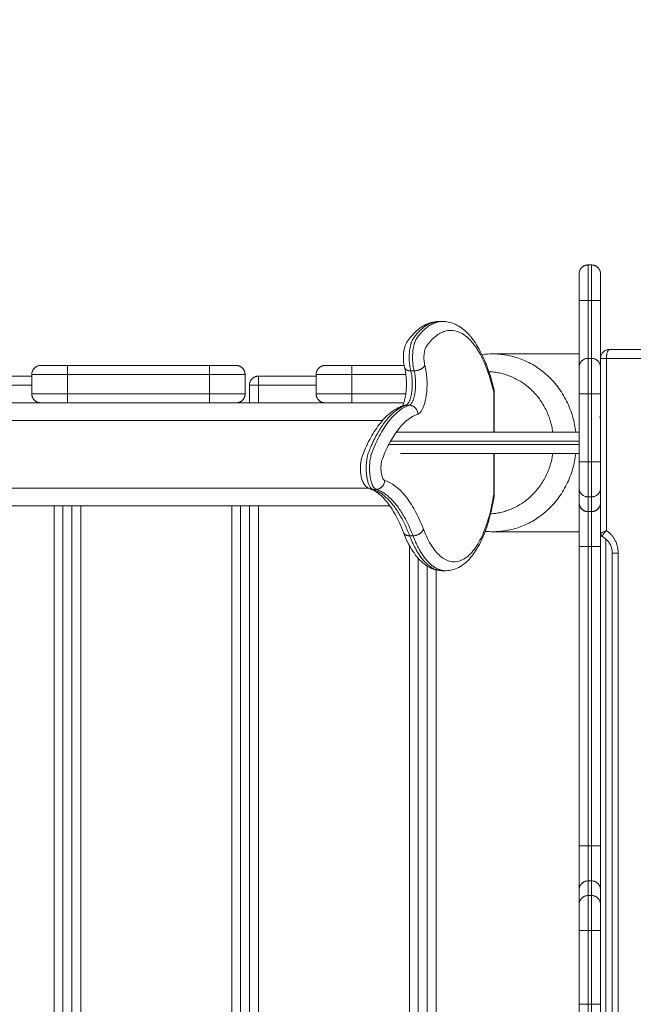
# Model space of a CAD drawing. Units: millimetres. Extents: x 25.2 to 49.2, y -18.8 to 2.2.
# Drawn here: x 40.2 to 40.6, y -13.6 to -13 of the extents above; entities that cross this region are included whole.
import ezdxf

# ---------------------------------------------------------------- set-up
doc = ezdxf.new("R2010")
doc.units = ezdxf.units.MM
doc.header["$MEASUREMENT"] = 0
doc.layers.get('0').update_dxf_attribs({"lineweight": 13})
doc.layers.get('Defpoints').update_dxf_attribs({"lineweight": 5})
doc.layers.add('DIASTASEIS', color=253, linetype='Continuous', lineweight=5)
doc.styles.get("Standard").update_dxf_attribs({"font": 'ARIALN.TTF'})
doc.dimstyles.get("Standard").update_dxf_attribs({"dimtxt": 0.18, "dimasz": 0.1, "dimexe": 0.05, "dimexo": 0, "dimgap": 0.09, "dimtad": 0, "dimzin": 0, "dimdsep": 46, "dimtxsty": 'Standard', "dimblk": 'OBLIQUE', "dimcen": 0.09, "dimadec": 0, "dimazin": 0, "dimtfac": 1, "dimtofl": 0, "dimtmove": 0, "dimatfit": 3, "dimldrblk": 'OBLIQUE', "dimfxl": 1, "dimtolj": 1, "dimtzin": 0, "dimarcsym": 0})

# ---------------------------------------------------------------- blocks, each defined once
blk = doc.blocks.new('_Oblique')
at = {"color": 0, "linetype": 'ByBlock', "lineweight": -2}
blk.add_line((-0.5, -0.5), (0.5, 0.5), dxfattribs=at)
blk = doc.blocks.new('*D36')
at = {"layer": 'Defpoints', "color": 0}
for p in [(44.07363, -10.42789), (44.07363, -13.32001), (35.07362, -13.43901)]:
    blk.add_point(p, dxfattribs=at)
at = {"layer": 'DIASTASEIS', "color": 0, "lineweight": -2}
for p, q in [((35.07362, -13.43901), (35.07362, -10.37789)), ((44.07363, -13.32001), (44.07363, -10.37789)), ((35.07362, -10.42789), (39.29214, -10.42789)), ((44.07363, -10.42789), (39.85511, -10.42789))]:
    blk.add_line(p, q, dxfattribs=at)
at = {"layer": 'DIASTASEIS', "color": 0, "linetype": 'ByBlock', "lineweight": -2, "xscale": 0.1, "yscale": 0.1, "zscale": 0.1, "rotation": 180}
blk.add_blockref('_Oblique', (35.07362, -10.42789), dxfattribs=at)
at = {"layer": 'DIASTASEIS', "color": 0, "linetype": 'ByBlock', "lineweight": -2, "xscale": 0.1, "yscale": 0.1, "zscale": 0.1}
blk.add_blockref('_Oblique', (44.07363, -10.42789), dxfattribs=at)
at = {"layer": 'DIASTASEIS', "color": 0, "insert": (39.57363, -10.42789), "char_height": 0.18, "attachment_point": 5}
blk.add_mtext('\\A1;9.00', dxfattribs=at)
blk = doc.blocks.new('*D37')
at = {"layer": 'Defpoints', "color": 0}
for p in [(42.25263, -11.0732), (37.67313, -16.72205), (44.73836, -16.72205)]:
    blk.add_point(p, dxfattribs=at)
at = {"layer": 'DIASTASEIS', "color": 0, "lineweight": -2}
for p, q in [((42.25263, -11.0732), (44.78836, -11.0732)), ((44.73836, -11.0732), (44.73836, -13.61535)), ((44.73836, -16.72205), (44.73836, -14.1799)), ((37.67313, -16.72205), (44.78836, -16.72205))]:
    blk.add_line(p, q, dxfattribs=at)
at = {"layer": 'DIASTASEIS', "color": 0, "linetype": 'ByBlock', "lineweight": -2, "xscale": 0.1, "yscale": 0.1, "zscale": 0.1}
for p, rotation in [((44.73836, -11.0732), 90), ((44.73836, -16.72205), 270)]:
    blk.add_blockref('_Oblique', p, dxfattribs=dict(at, rotation=rotation))
at = {"layer": 'DIASTASEIS', "color": 0, "insert": (44.73836, -13.89763), "char_height": 0.18, "attachment_point": 5, "rotation": 90}
blk.add_mtext('\\A1;5.65', dxfattribs=at)
blk = doc.blocks.new('*D38')
at = {"layer": 'Defpoints', "color": 0}
for p in [(41.95863, -9.0732), (37.37946, -18.72204), (46.12116, -18.72204)]:
    blk.add_point(p, dxfattribs=at)
at = {"layer": 'DIASTASEIS', "color": 0, "lineweight": -2}
for p, q in [((41.95863, -9.0732), (46.17116, -9.0732)), ((46.12116, -9.0732), (46.12116, -13.61534)), ((46.12116, -18.72204), (46.12116, -14.1799)), ((37.37946, -18.72204), (46.17116, -18.72204))]:
    blk.add_line(p, q, dxfattribs=at)
at = {"layer": 'DIASTASEIS', "color": 0, "linetype": 'ByBlock', "lineweight": -2, "xscale": 0.1, "yscale": 0.1, "zscale": 0.1}
for p, rotation in [((46.12116, -9.0732), 90), ((46.12116, -18.72204), 270)]:
    blk.add_blockref('_Oblique', p, dxfattribs=dict(at, rotation=rotation))
at = {"layer": 'DIASTASEIS', "color": 0, "insert": (46.12116, -13.89762), "char_height": 0.18, "attachment_point": 5, "rotation": 90}
blk.add_mtext('\\A1;9.65', dxfattribs=at)
blk = doc.blocks.new('*D39')
at = {"layer": 'Defpoints', "color": 0}
for p in [(45.57363, -8.43106), (33.57362, -13.69801), (45.57363, -13.69801)]:
    blk.add_point(p, dxfattribs=at)
at = {"layer": 'DIASTASEIS', "color": 0, "lineweight": -2}
for p, q in [((33.57362, -13.69801), (33.57362, -8.38106)), ((45.57363, -13.69801), (45.57363, -8.38106)), ((33.57362, -8.43106), (39.24174, -8.43106)), ((45.57363, -8.43106), (39.90551, -8.43106))]:
    blk.add_line(p, q, dxfattribs=at)
at = {"layer": 'DIASTASEIS', "color": 0, "linetype": 'ByBlock', "lineweight": -2, "xscale": 0.1, "yscale": 0.1, "zscale": 0.1, "rotation": 180}
blk.add_blockref('_Oblique', (33.57362, -8.43106), dxfattribs=at)
at = {"layer": 'DIASTASEIS', "color": 0, "linetype": 'ByBlock', "lineweight": -2, "xscale": 0.1, "yscale": 0.1, "zscale": 0.1}
blk.add_blockref('_Oblique', (45.57363, -8.43106), dxfattribs=at)
at = {"layer": 'DIASTASEIS', "color": 0, "insert": (39.57363, -8.43106), "char_height": 0.18, "attachment_point": 5}
blk.add_mtext('\\A1;12.00', dxfattribs=at)

msp = doc.modelspace()

# ---------------------------------------------------------------- linework, layer by layer
for points, weights in [([(40.56213, -13.15051), (40.55713, -13.15051), (40.55713, -13.15551)], [1, 0.707106780264, 1]), ([(40.56213, -13.17051), (40.56213, -13.15051), (40.56213, -13.15051)], [1, 0.707106781188, 1]), ([(40.56413, -13.17051), (40.56413, -13.15051), (40.56413, -13.15051)], [1, 0.707106781188, 1]), ([(40.56413, -13.15051), (40.56913, -13.15051), (40.56913, -13.15551)], [1, 0.707106780264, 1]), ([(40.55713, -13.17051), (40.55713, -13.15551), (40.55713, -13.15551)], [1, 0.707106781087, 1]), ([(40.56913, -13.17051), (40.56913, -13.15551), (40.56913, -13.15551)], [1, 0.707106781087, 1]), ([(40.56213, -13.17051), (40.55713, -13.17051), (40.55713, -13.17051)], [1, 0.707106781187, 1]), ([(40.56413, -13.17051), (40.56913, -13.17051), (40.56913, -13.17051)], [1, 0.707106781187, 1]), ([(40.5725, -13.20301), (40.5725, -13.19801), (40.57421, -13.19801)], [1, 0.707106781187, 1]), ([(40.50857, -13.20051), (40.55022, -13.20051), (40.55521, -13.24451)], [1, 0.73144270574, 0.955372199618]), ([(40.56213, -13.20301), (40.55713, -13.20301), (40.55713, -13.20801)], [1, 0.707106781187, 1]), ([(40.56213, -13.22301), (40.56213, -13.20301), (40.56213, -13.20301)], [1, 0.707106781187, 1]), ([(40.56413, -13.20301), (40.56413, -13.20301), (40.56413, -13.22301)], [1, 0.707106781187, 1]), ([(40.56913, -13.20801), (40.56913, -13.20301), (40.56413, -13.20301)], [1, 0.707106781187, 1]), ([(40.56921, -13.20301), (40.56921, -13.20301), (40.5725, -13.20301)], [1, 0.819152044289, 1]), ([(40.24913, -13.21201), (40.24913, -13.20701), (40.25413, -13.20701)], [1, 0.707106781186, 1]), ([(40.25413, -13.20701), (40.25413, -13.20701), (40.26913, -13.20701)], [1, 0.707106781086, 1]), ([(40.26913, -13.20701), (40.26913, -13.20701), (40.26913, -13.21201)], [1, 0.707106781186, 1]), ([(40.34913, -13.21201), (40.34913, -13.20701), (40.34913, -13.20701)], [1, 0.707106781186, 1]), ([(40.34913, -13.20701), (40.36413, -13.20701), (40.36413, -13.20701)], [1, 0.707106781087, 1]), ([(40.36913, -13.21201), (40.36913, -13.20701), (40.36413, -13.20701)], [1, 0.707106780264, 1]), ([(40.40913, -13.21201), (40.40913, -13.20701), (40.41413, -13.20701)], [1, 0.707106781186, 1]), ([(40.41413, -13.20701), (40.41413, -13.20701), (40.42913, -13.20701)], [1, 0.707106781086, 1]), ([(40.42913, -13.20701), (40.42913, -13.20701), (40.42913, -13.21201)], [1, 0.707106781187, 1]), ([(40.45889, -13.20825), (40.45937, -13.21004), (40.46237, -13.21004)], [0.880496376537, 0.79073851227, 1]), ([(40.4703, -13.20695), (40.46895, -13.21004), (40.46425, -13.21004)], [1, 0.707106781187, 1]), ([(40.55713, -13.20801), (40.55713, -13.20801), (40.55713, -13.22301)], [1, 0.707106781187, 1]), ([(40.56913, -13.20801), (40.56913, -13.20801), (40.56913, -13.22301)], [1, 0.707106781187, 1]), ([(40.24913, -13.21201), (40.24913, -13.21201), (40.26913, -13.21201)], [1, 0.707106781187, 1]), ([(40.34913, -13.21201), (40.36913, -13.21201), (40.36913, -13.21201)], [1, 0.707106781187, 1]), ([(40.37163, -13.21801), (40.37163, -13.21301), (40.37663, -13.21301)], [1, 0.707106781187, 1]), ([(40.37663, -13.21301), (40.37663, -13.21301), (40.37663, -13.21801)], [1, 0.707106781187, 1]), ([(40.40913, -13.21201), (40.40913, -13.21201), (40.42913, -13.21201)], [1, 0.707106781187, 1]), ([(40.50636, -13.21053), (40.53762, -13.2116), (40.54231, -13.24451)], [0.987077449523, 0.742647325991, 0.94567278289]), ([(40.37663, -13.21801), (40.37163, -13.21801), (40.37163, -13.21801)], [1, 0.707106781187, 1]), ([(40.50908, -13.22201), (40.50937, -13.22142), (40.50925, -13.22089)], [0.999999999993, 0.920126579049, 0.883816907373]), ([(40.24913, -13.22301), (40.24913, -13.22301), (40.26913, -13.22301)], [1, 0.707106781187, 1]), ([(40.24913, -13.22301), (40.24913, -13.22801), (40.25413, -13.22801)], [1, 0.707106781187, 1]), ([(40.26913, -13.22301), (40.26913, -13.22801), (40.26913, -13.22801)], [1, 0.707106780265, 1]), ([(40.34913, -13.22301), (40.36913, -13.22301), (40.36913, -13.22301)], [1, 0.707106781187, 1]), ([(40.34913, -13.22301), (40.34913, -13.22801), (40.34913, -13.22801)], [1, 0.707106781187, 1]), ([(40.36913, -13.22301), (40.36913, -13.22801), (40.36413, -13.22801)], [1, 0.707106780264, 1]), ([(40.40913, -13.22301), (40.40913, -13.22301), (40.42913, -13.22301)], [1, 0.707106781187, 1]), ([(40.40913, -13.22301), (40.40913, -13.22801), (40.41413, -13.22801)], [1, 0.707106781186, 1]), ([(40.42913, -13.22801), (40.42913, -13.22801), (40.42913, -13.22301)], [1, 0.707106781186, 1]), ([(40.50938, -13.22201), (40.50938, -13.22201), (40.50908, -13.22201)], [1, 0.984807958628, 1]), ([(40.55713, -13.22301), (40.55713, -13.22301), (40.56213, -13.22301)], [1, 0.707106781187, 1]), ([(40.56413, -13.22301), (40.56913, -13.22301), (40.56913, -13.22301)], [1, 0.707106781187, 1]), ([(40.25413, -13.22801), (40.25413, -13.22801), (40.26913, -13.22801)], [1, 0.707106781087, 1]), ([(40.34913, -13.22801), (40.36413, -13.22801), (40.36413, -13.22801)], [1, 0.707106781087, 1]), ([(40.41413, -13.22801), (40.41413, -13.22801), (40.42913, -13.22801)], [1, 0.707106781086, 1]), ([(40.4576, -13.22987), (40.45789, -13.22971), (40.45821, -13.2296)], [0.878019903169, 0.888748623594, 0.904181955746]), ([(40.45821, -13.2296), (40.45889, -13.22937), (40.45962, -13.22937)], [0.904217535316, 0.939690445414, 1]), ([(40.46639, -13.23434), (40.4662, -13.22937), (40.4615, -13.22937)], [1, 0.707106781186, 1]), ([(40.56882, -13.23551), (40.56913, -13.23674), (40.56913, -13.23801)], [0.917094319996, 0.950017651693, 1]), ([(40.54231, -13.25651), (40.53774, -13.2886), (40.50729, -13.29045)], [0.945675643372, 0.746641676158, 0.977628891775]), ([(40.55521, -13.25651), (40.55022, -13.30051), (40.50857, -13.30051)], [0.95537219961, 0.731442705744, 1]), ([(40.55713, -13.26123), (40.55713, -13.26123), (40.56213, -13.26123)], [1, 0.707106781187, 1]), ([(40.55713, -13.26123), (40.55713, -13.27391), (40.55713, -13.27602)], [1, 0.763757997263, 1]), ([(40.56213, -13.28093), (40.56213, -13.27801), (40.56213, -13.26123)], [1, 0.766044443119, 1]), ([(40.56413, -13.26123), (40.56413, -13.27801), (40.56413, -13.28093)], [1, 0.766044443119, 1]), ([(40.56413, -13.26123), (40.56913, -13.26123), (40.56913, -13.26123)], [1, 0.707106781187, 1]), ([(40.56913, -13.26123), (40.56913, -13.27391), (40.56913, -13.27602)], [1, 0.763757997263, 1]), ([(40.44772, -13.2717), (40.44754, -13.27667), (40.44284, -13.27667)], [1, 0.707106781187, 1]), ([(40.43963, -13.27647), (40.44028, -13.27667), (40.44096, -13.27667)], [0.908344292988, 0.943129848896, 1]), ([(40.46175, -13.30279), (40.45321, -13.28058), (40.44096, -13.27667)], [1, 0.943403227723, 1]), ([(40.46363, -13.30279), (40.45509, -13.28058), (40.44284, -13.27667)], [1, 0.943403227723, 1]), ([(40.56213, -13.28922), (40.55713, -13.28922), (40.55713, -13.2843)], [1, 0.707106781187, 1]), ([(40.55713, -13.2843), (40.55713, -13.28803), (40.55713, -13.3089)], [1, 0.76759914287, 1]), ([(40.55713, -13.2843), (40.55713, -13.28918), (40.56213, -13.28918)], [1, 0.707106781187, 1]), ([(40.56913, -13.2843), (40.56913, -13.28918), (40.56413, -13.28918)], [1, 0.707106781187, 1]), ([(40.56413, -13.28922), (40.56786, -13.28922), (40.56893, -13.2857)], [1, 0.763876737501, 0.908466933095]), ([(40.56913, -13.2843), (40.56913, -13.28803), (40.56913, -13.3089)], [1, 0.76759914287, 1]), ([(40.56213, -13.28918), (40.56213, -13.2892), (40.56213, -13.28922)], [1, 0.999789520529, 1]), ([(40.56213, -13.28922), (40.56213, -13.2922), (40.56213, -13.3089)], [1, 0.76759914287, 1]), ([(40.56413, -13.28918), (40.56413, -13.2892), (40.56413, -13.28922)], [1, 0.999789520529, 1]), ([(40.56413, -13.3089), (40.56413, -13.2922), (40.56413, -13.28922)], [1, 0.76759914287, 1]), ([(40.46175, -13.30279), (40.45897, -13.30279), (40.45822, -13.30085)], [1, 0.802944078677, 0.871043057728]), ([(40.4802, -13.32242), (40.4693, -13.32242), (40.46175, -13.30279)], [0.958532143692, 0.90064656214, 1]), ([(40.46363, -13.30279), (40.46833, -13.30279), (40.46946, -13.29906)], [1, 0.707106781178, 1]), ([(40.48207, -13.32242), (40.47118, -13.32242), (40.46363, -13.30279)], [0.958532143692, 0.90064656214, 1]), ([(40.57908, -13.31255), (40.57908, -13.30428), (40.5725, -13.29986)], [1, 0.875595035771, 1]), ([(40.56213, -13.3089), (40.55713, -13.3089), (40.55713, -13.3089)], [1, 0.707106781187, 1]), ([(40.56913, -13.3089), (40.56913, -13.3089), (40.56413, -13.3089)], [1, 0.707106781187, 1]), ([(40.57908, -13.31255), (40.57579, -13.31255), (40.57579, -13.31255)], [1, 0.819152044289, 1]), ([(40.48208, -13.32242), (40.48208, -13.32242), (40.48207, -13.32242)], [0.95853816323, 0.958535153248, 0.958532143692]), ([(40.56213, -13.47712), (40.55713, -13.47712), (40.55713, -13.47712)], [1, 0.707106781187, 1]), ([(40.55713, -13.47712), (40.55713, -13.498), (40.55713, -13.50172)], [1, 0.76759914287, 1]), ([(40.56213, -13.47712), (40.56213, -13.49391), (40.56213, -13.49682)], [1, 0.766044443119, 1]), ([(40.56913, -13.47712), (40.56913, -13.47712), (40.56413, -13.47712)], [1, 0.707106781187, 1]), ([(40.56413, -13.49682), (40.56413, -13.49391), (40.56413, -13.47712)], [1, 0.766044443119, 1]), ([(40.56913, -13.47712), (40.56913, -13.498), (40.56913, -13.50172)], [1, 0.76759914287, 1]), ([(40.56213, -13.52479), (40.56213, -13.50801), (40.56213, -13.5051)], [1, 0.766044443119, 1]), ([(40.56413, -13.5051), (40.56413, -13.50801), (40.56413, -13.52479)], [1, 0.766044443119, 1]), ([(40.55713, -13.51), (40.55713, -13.51212), (40.55713, -13.52479)], [1, 0.763757997263, 1]), ([(40.56913, -13.51), (40.56913, -13.51212), (40.56913, -13.52479)], [1, 0.763757997263, 1]), ([(40.56213, -13.52479), (40.55713, -13.52479), (40.55713, -13.52479)], [1, 0.707106781187, 1]), ([(40.56913, -13.52479), (40.56913, -13.52479), (40.56413, -13.52479)], [1, 0.707106781187, 1]), ([(40.56213, -13.56623), (40.55713, -13.56623), (40.55713, -13.56623)], [1, 0.707106781187, 1]), ([(40.55713, -13.56623), (40.55713, -13.57891), (40.55713, -13.58102)], [1, 0.763757997263, 1]), ([(40.56213, -13.58593), (40.56213, -13.58301), (40.56213, -13.56623)], [1, 0.766044443119, 1]), ([(40.56913, -13.56623), (40.56913, -13.56623), (40.56413, -13.56623)], [1, 0.707106781187, 1]), ([(40.56413, -13.56623), (40.56413, -13.58301), (40.56413, -13.58593)], [1, 0.766044443119, 1]), ([(40.56913, -13.56623), (40.56913, -13.57891), (40.56913, -13.58102)], [1, 0.763757997263, 1])]:
    msp.add_rational_spline(points, weights, degree=2)
for points, degree in [([(40.56213, -13.15051), (40.56313, -13.15051), (40.56413, -13.15051)], 2), ([(40.55713, -13.20801), (40.55713, -13.18926), (40.55713, -13.17051)], 2), ([(40.56213, -13.20301), (40.56213, -13.18676), (40.56213, -13.17051)], 2), ([(40.56213, -13.17051), (40.56313, -13.17051), (40.56413, -13.17051)], 2), ([(40.56413, -13.20301), (40.56413, -13.18676), (40.56413, -13.17051)], 2), ([(40.56913, -13.20801), (40.56913, -13.18926), (40.56913, -13.17051)], 2), ([(40.47835, -13.18226), (40.47928, -13.18226), (40.48021, -13.18226)], 2), ([(40.63819, -13.19801), (40.6062, -13.19801), (40.57421, -13.19801)], 2), ([(40.50247, -13.20092), (40.50449, -13.20065), (40.50653, -13.20051), (40.50857, -13.20051)], 3), ([(40.50857, -13.20051), (40.53285, -13.20051), (40.55713, -13.20051)], 2), ([(40.56213, -13.20301), (40.56313, -13.20301), (40.56413, -13.20301)], 2), ([(40.56921, -13.30153), (40.56921, -13.25227), (40.56921, -13.20301)], 2), ([(40.5725, -13.20301), (40.60449, -13.20301), (40.63648, -13.20301)], 2), ([(40.5725, -13.29986), (40.5725, -13.25144), (40.5725, -13.20301)], 2), ([(40.26913, -13.20701), (40.30913, -13.20701), (40.34913, -13.20701)], 2), ([(40.42913, -13.20701), (40.44387, -13.20701), (40.45861, -13.20701)], 2), ([(40.24913, -13.21301), (40.22913, -13.21301), (40.20913, -13.21301)], 2), ([(40.24913, -13.22301), (40.24913, -13.21751), (40.24913, -13.21201)], 2), ([(40.26913, -13.21201), (40.30913, -13.21201), (40.34913, -13.21201)], 2), ([(40.26913, -13.22301), (40.26913, -13.21751), (40.26913, -13.21201)], 2), ([(40.34913, -13.22301), (40.34913, -13.21751), (40.34913, -13.21201)], 2), ([(40.36913, -13.22301), (40.36913, -13.21751), (40.36913, -13.21201)], 2), ([(40.40913, -13.21301), (40.39288, -13.21301), (40.37663, -13.21301)], 2), ([(40.40913, -13.22301), (40.40913, -13.21751), (40.40913, -13.21201)], 2), ([(40.42913, -13.22301), (40.42913, -13.21751), (40.42913, -13.21201)], 2), ([(40.42913, -13.21201), (40.44437, -13.21201), (40.45962, -13.21201)], 2), ([(40.46425, -13.21004), (40.46331, -13.21004), (40.46237, -13.21004)], 2), ([(40.24913, -13.21801), (40.22913, -13.21801), (40.20913, -13.21801)], 2), ([(40.37163, -13.22801), (40.37163, -13.22301), (40.37163, -13.21801)], 2), ([(40.37663, -13.22801), (40.37663, -13.22301), (40.37663, -13.21801)], 2), ([(40.40913, -13.21801), (40.39288, -13.21801), (40.37663, -13.21801)], 2), ([(40.50925, -13.2209), (40.50934, -13.22126), (40.50938, -13.22163), (40.50938, -13.22201)], 3), ([(40.26913, -13.22301), (40.30913, -13.22301), (40.34913, -13.22301)], 2), ([(40.42913, -13.22301), (40.44437, -13.22301), (40.4596, -13.22301)], 2), ([(40.50908, -13.22201), (40.50908, -13.23326), (40.50908, -13.24451)], 2), ([(40.50938, -13.22201), (40.50938, -13.23326), (40.50938, -13.24451)], 2), ([(40.55713, -13.22301), (40.55713, -13.24212), (40.55713, -13.26123)], 2), ([(40.56213, -13.26123), (40.56213, -13.24212), (40.56213, -13.22301)], 2), ([(40.56413, -13.22301), (40.56313, -13.22301), (40.56213, -13.22301)], 2), ([(40.56413, -13.22301), (40.56413, -13.24212), (40.56413, -13.26123)], 2), ([(40.56913, -13.22301), (40.56913, -13.24212), (40.56913, -13.26123)], 2), ([(40.25413, -13.22801), (40.22913, -13.22801), (40.20413, -13.22801)], 2), ([(40.26913, -13.22801), (40.30913, -13.22801), (40.34913, -13.22801)], 2), ([(40.41413, -13.22801), (40.38913, -13.22801), (40.36413, -13.22801)], 2), ([(40.36663, -13.22801), (40.36663, -13.22768), (40.36663, -13.22734)], 2), ([(40.42913, -13.22801), (40.4438, -13.22801), (40.45847, -13.22801)], 2), ([(40.45821, -13.2296), (40.45821, -13.2296), (40.45821, -13.2296), (40.45821, -13.2296)], 3), ([(40.4615, -13.22937), (40.46056, -13.22937), (40.45962, -13.22937)], 2), ([(40.44644, -13.23801), (39.66913, -13.23801), (38.89183, -13.23801)], 2), ([(40.56913, -13.24301), (40.56913, -13.24331), (40.56916, -13.24361), (40.56921, -13.24391)], 3), ([(40.50908, -13.25651), (40.50908, -13.26799), (40.50908, -13.27946)], 2), ([(40.50938, -13.25651), (40.50938, -13.26799), (40.50938, -13.27946)], 2), ([(40.56921, -13.25712), (40.56916, -13.25741), (40.56913, -13.25771), (40.56913, -13.25801)], 3), ([(40.56413, -13.26123), (40.56313, -13.26123), (40.56213, -13.26123)], 2), ([(40.43857, -13.27601), (39.66913, -13.27601), (38.8997, -13.27601)], 2), ([(40.55713, -13.27602), (40.55713, -13.28016), (40.55713, -13.2843)], 2), ([(40.56913, -13.27602), (40.56913, -13.28016), (40.56913, -13.2843)], 2), ([(40.44284, -13.27667), (40.4419, -13.27667), (40.44096, -13.27667)], 2), ([(40.50938, -13.27946), (40.50938, -13.27971), (40.50936, -13.27997), (40.50932, -13.28021)], 3), ([(40.56213, -13.28918), (40.56213, -13.28505), (40.56213, -13.28093)], 2), ([(40.56413, -13.28093), (40.56313, -13.28093), (40.56213, -13.28093)], 2), ([(40.56413, -13.28093), (40.56413, -13.28505), (40.56413, -13.28918)], 2), ([(40.45065, -13.28601), (39.66913, -13.28601), (38.88761, -13.28601)], 2), ([(40.26163, -14.11001), (40.26163, -13.69801), (40.26163, -13.28601)], 2), ([(40.26663, -14.11001), (40.26663, -13.69801), (40.26663, -13.28601)], 2), ([(40.27163, -14.11001), (40.27163, -13.69801), (40.27163, -13.28601)], 2), ([(40.27663, -14.11001), (40.27663, -13.69801), (40.27663, -13.28601)], 2), ([(40.36163, -14.11001), (40.36163, -13.69801), (40.36163, -13.28601)], 2), ([(40.36663, -14.11001), (40.36663, -13.69801), (40.36663, -13.28601)], 2), ([(40.37163, -14.11001), (40.37163, -13.69801), (40.37163, -13.28601)], 2), ([(40.37663, -14.11001), (40.37663, -13.69801), (40.37663, -13.28601)], 2), ([(40.55745, -13.28601), (40.55745, -13.28601), (40.55745, -13.28601)], 2), ([(40.56413, -13.28918), (40.56313, -13.28918), (40.56213, -13.28918)], 2), ([(40.56413, -13.28922), (40.56313, -13.28922), (40.56213, -13.28922)], 2), ([(40.56913, -13.28801), (40.56913, -13.28844), (40.56916, -13.28886), (40.56921, -13.28928)], 3), ([(40.46363, -13.30279), (40.46269, -13.30279), (40.46175, -13.30279)], 2), ([(40.50857, -13.30051), (40.50713, -13.30051), (40.50569, -13.30044), (40.50426, -13.30031)], 3), ([(40.55713, -13.30051), (40.53285, -13.30051), (40.50857, -13.30051)], 2), ([(40.57025, -13.30275), (40.57025, -13.30276), (40.57025, -13.30276), (40.57024, -13.30277)], 3), ([(40.5725, -13.29987), (40.57245, -13.29991), (40.5724, -13.29996), (40.57235, -13.3)], 3), ([(40.5725, -13.29986), (40.5725, -13.29987), (40.5725, -13.29987), (40.5725, -13.29987)], 3), ([(40.46163, -14.08773), (40.46163, -13.69801), (40.46163, -13.30829)], 2), ([(40.55713, -13.3089), (40.55713, -13.39301), (40.55713, -13.47712)], 2), ([(40.56213, -13.47712), (40.56213, -13.39301), (40.56213, -13.3089)], 2), ([(40.56213, -13.3089), (40.56313, -13.3089), (40.56413, -13.3089)], 2), ([(40.56413, -13.3089), (40.56413, -13.39301), (40.56413, -13.47712)], 2), ([(40.56913, -13.3089), (40.56913, -13.39301), (40.56913, -13.47712)], 2), ([(40.57213, -13.30454), (40.57213, -13.69801), (40.57213, -14.09149)], 2), ([(40.57579, -14.08347), (40.57579, -13.69801), (40.57579, -13.31255)], 2), ([(40.57908, -14.08347), (40.57908, -13.69801), (40.57908, -13.31255)], 2), ([(40.46663, -14.08051), (40.46663, -13.69801), (40.46663, -13.31551)], 2), ([(40.47163, -14.0762), (40.47163, -13.69801), (40.47163, -13.31982)], 2), ([(40.47663, -14.07404), (40.47663, -13.69801), (40.47663, -13.32198)], 2), ([(40.48206, -13.32242), (40.48113, -13.32242), (40.4802, -13.32242)], 2), ([(40.56413, -13.47712), (40.56313, -13.47712), (40.56213, -13.47712)], 2), ([(40.56213, -13.5051), (40.56213, -13.50096), (40.56213, -13.49682)], 2), ([(40.56213, -13.49682), (40.56313, -13.49682), (40.56413, -13.49682)], 2), ([(40.56413, -13.49682), (40.56413, -13.50096), (40.56413, -13.5051)], 2), ([(40.55713, -13.50172), (40.55713, -13.50586), (40.55713, -13.51)], 2), ([(40.56913, -13.50172), (40.56913, -13.50586), (40.56913, -13.51)], 2), ([(40.56413, -13.5051), (40.56313, -13.5051), (40.56213, -13.5051)], 2), ([(40.55713, -13.52479), (40.55713, -13.54551), (40.55713, -13.56623)], 2), ([(40.56213, -13.56623), (40.56213, -13.54551), (40.56213, -13.52479)], 2), ([(40.56413, -13.52479), (40.56313, -13.52479), (40.56213, -13.52479)], 2), ([(40.56413, -13.52479), (40.56413, -13.54551), (40.56413, -13.56623)], 2), ([(40.56913, -13.52479), (40.56913, -13.54551), (40.56913, -13.56623)], 2), ([(40.56413, -13.56623), (40.56313, -13.56623), (40.56213, -13.56623)], 2)]:
    msp.add_open_spline(points, degree=degree)
for points, knots in [([(40.46048, -13.19343), (40.46127, -13.19231), (40.46209, -13.19127), (40.46293, -13.1903), (40.46409, -13.18898), (40.4653, -13.18781), (40.46656, -13.18678), (40.46766, -13.18589), (40.46881, -13.18511), (40.4712, -13.18382), (40.47244, -13.1833), (40.47372, -13.18293), (40.47524, -13.18249), (40.47678, -13.18226), (40.47835, -13.18226)], [0.00625, 0.00625, 0.00625, 0.00625, 7.102502, 7.102502, 7.102502, 16.802285, 16.802285, 16.802285, 25.261075, 25.261075, 33.775746, 33.775746, 33.775746, 43.822153, 43.822153, 43.822153, 43.822153]), ([(40.4703, -13.20695), (40.47007, -13.20613), (40.46976, -13.2042), (40.46977, -13.201), (40.47024, -13.19811), (40.47081, -13.19678), (40.47114, -13.19632), (40.47279, -13.19399), (40.47624, -13.19022), (40.48168, -13.18728), (40.4872, -13.18704), (40.49256, -13.18946), (40.49759, -13.19435), (40.50217, -13.20154), (40.50609, -13.2108), (40.50821, -13.21822), (40.50908, -13.22201)], [0, 0, 0, 0, 3.12583, 6.25166, 9.37749, 12.50332, 12.50332, 12.50332, 28.605962, 44.708604, 60.811246, 76.913887, 92.053024, 107.192161, 122.331298, 136.028888, 136.028888, 136.028888, 136.028888]), ([(40.48023, -13.18226), (40.48132, -13.18226), (40.48241, -13.18237), (40.48349, -13.18259), (40.48479, -13.18286), (40.48606, -13.18327), (40.48852, -13.18439), (40.4897, -13.18508), (40.49084, -13.18589), (40.49253, -13.1871), (40.49413, -13.18858), (40.49564, -13.1903), (40.49601, -13.19073), (40.49639, -13.19118), (40.49675, -13.19164), (40.49857, -13.19393), (40.50026, -13.1966), (40.50183, -13.19965), (40.50339, -13.20268), (40.50483, -13.20608), (40.50612, -13.20985), (40.50729, -13.21325), (40.50834, -13.21694), (40.50925, -13.22089)], [0, 0, 0, 0, 7.048736, 7.048736, 7.048736, 15.578916, 15.578916, 24.053125, 24.053125, 24.053125, 36.720913, 36.720913, 36.720913, 39.883121, 39.883121, 39.883121, 55.608288, 55.608288, 55.608288, 71.27094, 71.27094, 71.27094, 85.412519, 85.412519, 85.412519, 85.412519]), ([(40.45889, -13.20825), (40.45873, -13.20766), (40.4586, -13.20706), (40.4584, -13.20581), (40.45833, -13.20518), (40.45828, -13.20453), (40.45818, -13.20325), (40.45818, -13.20194), (40.45828, -13.20065), (40.45833, -13.20001), (40.45841, -13.19938), (40.45862, -13.19813), (40.45875, -13.19752), (40.45891, -13.19694), (40.45907, -13.19633), (40.45927, -13.19574), (40.45977, -13.19457), (40.46009, -13.19398), (40.46048, -13.19343)], [0, 0, 0, 0, 2.023265, 2.023265, 3.994093, 3.994093, 3.994093, 7.912294, 7.912294, 7.912294, 9.884242, 9.884242, 11.909962, 11.909962, 11.909962, 14.04756, 14.04756, 16.399652, 16.399652, 16.399652, 16.399652]), ([(40.56921, -13.20301), (40.56921, -13.20277), (40.56923, -13.20253), (40.56927, -13.20229), (40.56931, -13.20198), (40.56938, -13.20168), (40.56948, -13.20139), (40.56969, -13.20078), (40.57002, -13.20021), (40.57045, -13.19972), (40.57095, -13.19915), (40.57156, -13.19871), (40.57226, -13.19841), (40.57287, -13.19815), (40.57354, -13.19801), (40.57421, -13.19801)], [0, 0, 0, 0, 0.727225, 0.727225, 0.727225, 1.649684, 1.649684, 1.649684, 3.609098, 3.609098, 3.609098, 5.874707, 5.874707, 5.874707, 7.900811, 7.900811, 7.900811, 7.900811]), ([(40.4576, -13.22987), (40.45766, -13.22978), (40.45774, -13.22965), (40.45799, -13.22919), (40.45818, -13.22878), (40.45856, -13.22778), (40.45875, -13.22719), (40.45917, -13.22557), (40.45939, -13.22447), (40.45956, -13.22328), (40.45973, -13.22208), (40.45985, -13.2208), (40.45998, -13.21813), (40.45997, -13.21674), (40.45985, -13.21404), (40.45972, -13.21272), (40.45948, -13.21108), (40.45942, -13.21068), (40.45921, -13.20956), (40.45906, -13.20888), (40.45889, -13.20825)], [5.275395, 5.275395, 5.275395, 5.275395, 6.811139, 6.811139, 9.479097, 9.479097, 12.158564, 12.158564, 16.09764, 16.09764, 16.09764, 20.071196, 20.071196, 24.216072, 24.216072, 28.328549, 28.328549, 29.685667, 29.685667, 32.276855, 32.276855, 32.276855, 32.276855]), ([(40.43963, -13.27647), (40.43906, -13.27628), (40.43852, -13.27602), (40.43756, -13.27536), (40.43714, -13.27498), (40.43677, -13.27456), (40.43671, -13.27449), (40.43665, -13.27442), (40.4366, -13.27435), (40.43604, -13.27366), (40.43561, -13.27288), (40.43527, -13.27207), (40.43497, -13.27135), (40.43474, -13.27059), (40.43455, -13.26978), (40.43437, -13.26901), (40.43424, -13.26821), (40.43415, -13.26737), (40.43406, -13.26655), (40.43402, -13.26571), (40.43401, -13.26487), (40.43401, -13.26402), (40.43405, -13.26318), (40.43413, -13.26236), (40.43421, -13.26152), (40.43433, -13.26071), (40.4345, -13.25994), (40.43467, -13.25912), (40.4349, -13.25836), (40.43518, -13.25763), (40.43664, -13.25392), (40.43822, -13.25053), (40.4399, -13.2475), (40.44159, -13.24445), (40.44339, -13.24174), (40.44528, -13.23939), (40.44719, -13.23702), (40.44922, -13.23499), (40.45207, -13.2328), (40.4528, -13.23229), (40.45392, -13.2316), (40.4543, -13.23138), (40.45535, -13.2308), (40.45604, -13.23046), (40.45722, -13.22996), (40.45771, -13.22977), (40.45821, -13.2296)], [0, 0, 0, 0, 1.941845, 1.941845, 3.878189, 3.878189, 3.878189, 4.190722, 4.190722, 4.190722, 7.303571, 7.303571, 7.303571, 10.033554, 10.033554, 10.033554, 12.623159, 12.623159, 12.623159, 15.160343, 15.160343, 15.160343, 17.695336, 17.695336, 17.695336, 20.277049, 20.277049, 20.277049, 22.987112, 22.987112, 22.987112, 39.575801, 39.575801, 39.575801, 56.21739, 56.21739, 56.21739, 72.923166, 72.923166, 78.526974, 78.526974, 81.334783, 81.334783, 86.307784, 86.307784, 89.77866, 89.77866, 89.77866, 89.77866]), ([(40.44284, -13.27667), (40.44245, -13.27655), (40.44167, -13.27596), (40.44064, -13.27415), (40.43983, -13.27155), (40.43931, -13.26838), (40.43912, -13.26491), (40.43928, -13.26143), (40.43977, -13.25823), (40.44029, -13.25645), (40.44059, -13.25569), (40.44205, -13.25197), (40.44518, -13.24528), (40.45205, -13.23495), (40.45769, -13.23067), (40.4615, -13.22937)], [0, 0, 0, 0, 2.027275, 4.054549, 6.081824, 8.109099, 10.136373, 12.163648, 14.190923, 16.218197, 16.218197, 16.218197, 32.35614, 48.494083, 80.769969, 80.769969, 80.769969, 80.769969]), ([(40.44772, -13.2717), (40.44749, -13.27163), (40.44704, -13.27129), (40.44644, -13.27023), (40.44597, -13.26871), (40.44567, -13.26687), (40.44556, -13.26484), (40.44565, -13.26281), (40.44593, -13.26094), (40.44624, -13.25991), (40.44641, -13.25946), (40.4478, -13.25593), (40.45078, -13.24956), (40.45734, -13.23969), (40.46274, -13.23558), (40.46639, -13.23434)], [0, 0, 0, 0, 2.027275, 4.054549, 6.081824, 8.109099, 10.136373, 12.163648, 14.190923, 16.218197, 16.218197, 16.218197, 32.35614, 48.494083, 80.769969, 80.769969, 80.769969, 80.769969]), ([(40.45425, -13.24451), (40.45446, -13.24451), (40.45513, -13.24451), (40.45593, -13.24451), (40.45653, -13.24451), (40.46444, -13.24451), (40.48129, -13.24451), (40.50898, -13.24451), (40.53463, -13.24451), (40.55089, -13.24451), (40.55713, -13.24451)], [133.886356, 133.886356, 133.886356, 133.886356, 135.033122, 137.338147, 137.338147, 137.338147, 167.692852, 198.047557, 228.402262, 247.208267, 247.208267, 247.208267, 247.208267]), ([(40.45653, -13.25651), (40.46444, -13.25651), (40.48129, -13.25651), (40.50898, -13.25651), (40.53463, -13.25651), (40.55089, -13.25651), (40.55713, -13.25651)], [137.338148, 137.338148, 137.338148, 137.338148, 167.692852, 198.047557, 228.402262, 247.208267, 247.208267, 247.208267, 247.208267]), ([(40.46946, -13.29906), (40.46797, -13.29516), (40.46474, -13.28815), (40.4576, -13.27736), (40.45171, -13.27297), (40.44772, -13.2717)], [0, 0, 0, 0, 17.575823, 35.151646, 70.303291, 70.303291, 70.303291, 70.303291]), ([(40.55713, -13.27602), (40.55713, -13.27634), (40.55717, -13.27667), (40.55729, -13.2773), (40.55739, -13.27761), (40.55764, -13.2782), (40.5578, -13.27848), (40.55816, -13.27902), (40.55837, -13.27927), (40.55883, -13.27972), (40.55909, -13.27992), (40.55963, -13.28028), (40.55992, -13.28043), (40.56037, -13.28061), (40.56053, -13.28067), (40.56084, -13.28076), (40.561, -13.2808), (40.56148, -13.28089), (40.5618, -13.28093), (40.56213, -13.28093)], [-7.866626, -7.866626, -7.866626, -7.866626, -6.883298, -6.883298, -5.89997, -5.89997, -4.916641, -4.916641, -3.933313, -3.933313, -2.949985, -2.949985, -1.966657, -1.966657, -1.474992, -1.474992, -0.983328, -0.983328, 0, 0, 0, 0]), ([(40.56413, -13.28093), (40.56446, -13.28093), (40.56479, -13.28089), (40.56527, -13.2808), (40.56543, -13.28076), (40.56574, -13.28067), (40.5659, -13.28061), (40.56635, -13.28043), (40.56664, -13.28028), (40.56718, -13.27992), (40.56744, -13.27972), (40.5679, -13.27927), (40.56811, -13.27902), (40.56847, -13.27848), (40.56863, -13.2782), (40.56888, -13.27761), (40.56897, -13.2773), (40.5691, -13.27667), (40.56913, -13.27634), (40.56913, -13.27602)], [-7.866626, -7.866626, -7.866626, -7.866626, -6.883298, -6.883298, -6.391634, -6.391634, -5.89997, -5.89997, -4.916641, -4.916641, -3.933313, -3.933313, -2.949985, -2.949985, -1.966657, -1.966657, -0.983328, -0.983328, 0, 0, 0, 0]), ([(40.45822, -13.30085), (40.45679, -13.29714), (40.45527, -13.29384), (40.45369, -13.29095), (40.45211, -13.28808), (40.45048, -13.28563), (40.44885, -13.28361), (40.44723, -13.28159), (40.44561, -13.28002), (40.44355, -13.27847), (40.44306, -13.27813), (40.4423, -13.27767), (40.44204, -13.27752), (40.44104, -13.27699), (40.44032, -13.27669), (40.43963, -13.27647)], [0, 0, 0, 0, 17.166309, 17.166309, 17.166309, 34.290311, 34.290311, 34.290311, 51.366163, 51.366163, 56.830268, 56.830268, 59.871127, 59.871127, 68.362443, 68.362443, 68.362443, 68.362443]), ([(40.50908, -13.27946), (40.50838, -13.28396), (40.50651, -13.29266), (40.5025, -13.30365), (40.49746, -13.31189), (40.49171, -13.31679), (40.48567, -13.318), (40.4797, -13.31543), (40.47415, -13.30924), (40.47091, -13.30283), (40.46946, -13.29906)], [1.004203, 1.004203, 1.004203, 1.004203, 15.800025, 31.60005, 48.835591, 66.071132, 83.85648, 101.641829, 118.652461, 135.663093, 135.663093, 135.663093, 135.663093]), ([(40.50932, -13.28023), (40.5086, -13.28491), (40.50765, -13.28931), (40.50652, -13.29333), (40.50532, -13.29764), (40.50391, -13.30151), (40.50233, -13.30492), (40.50147, -13.30679), (40.50056, -13.30851), (40.49863, -13.31168), (40.49762, -13.31314), (40.49655, -13.31444), (40.49632, -13.31472), (40.49609, -13.315), (40.49585, -13.31527), (40.49493, -13.31633), (40.49396, -13.31729), (40.49181, -13.31909), (40.49061, -13.3199), (40.48936, -13.32056), (40.4882, -13.32117), (40.487, -13.32164), (40.48455, -13.32226), (40.48332, -13.32242), (40.48208, -13.32242)], [5.177897, 5.177897, 5.177897, 5.177897, 20.543364, 20.543364, 20.543364, 36.973105, 36.973105, 36.973105, 45.951672, 45.951672, 54.964194, 54.964194, 54.964194, 56.897498, 56.897498, 56.897498, 64.561591, 64.561591, 73.165884, 73.165884, 73.165884, 81.075065, 81.075065, 88.764137, 88.764137, 88.764137, 88.764137]), ([(40.50932, -13.28023), (40.50932, -13.28022), (40.50932, -13.28022), (40.50934, -13.28009), (40.50932, -13.27996), (40.50924, -13.27971), (40.50917, -13.27958), (40.50908, -13.27946)], [-1.978257, -1.978257, -1.978257, -1.978257, -1.963495, -1.963495, -0.981748, -0.981748, 0, 0, 0, 0]), ([(40.50908, -13.27946), (40.50918, -13.27946), (40.50926, -13.27946), (40.50935, -13.27946), (40.50938, -13.27946), (40.50938, -13.27946)], [-7.853982, -7.853982, -7.853982, -7.853982, -6.872234, -6.872234, -6.028798, -6.028798, -6.028798, -6.028798]), ([(40.48013, -13.32242), (40.47985, -13.32242), (40.47957, -13.32241), (40.47904, -13.32238), (40.47879, -13.32235), (40.47853, -13.32232), (40.477, -13.32215), (40.47551, -13.32174), (40.47266, -13.3205), (40.47131, -13.31969), (40.47004, -13.31871), (40.46877, -13.31773), (40.46756, -13.31657), (40.46641, -13.31526), (40.46539, -13.3141), (40.46442, -13.31281), (40.46349, -13.3114), (40.46154, -13.30843), (40.45978, -13.30491), (40.45822, -13.30085)], [0.143416, 0.143416, 0.143416, 0.143416, 1.862863, 1.862863, 3.453207, 3.453207, 3.453207, 12.993554, 12.993554, 22.429133, 22.429133, 22.429133, 31.881677, 31.881677, 31.881677, 40.303338, 40.303338, 40.303338, 58.04435, 58.04435, 58.04435, 58.04435]), ([(40.56921, -13.30153), (40.56921, -13.30152), (40.56922, -13.3015), (40.56922, -13.30149), (40.56922, -13.30148), (40.56922, -13.30148)], [-6.3496985, -6.3496985, -6.3496985, -6.3496985, -6.0781799, -6.0781799, -6.0222784, -6.0222784, -6.0222784, -6.0222784]), ([(40.57039, -13.30342), (40.57019, -13.30332), (40.57001, -13.30319), (40.56984, -13.30303), (40.56972, -13.30291), (40.5696, -13.30276), (40.56951, -13.30261), (40.56938, -13.30238), (40.56928, -13.30213), (40.56924, -13.30187), (40.56922, -13.30176), (40.56921, -13.30164), (40.56921, -13.30153)], [0.00023, 0.00023, 0.00023, 0.00023, 0.700203, 0.700203, 0.700203, 1.252491, 1.252491, 1.252491, 2.070636, 2.070636, 2.070636, 2.430704, 2.430704, 2.430704, 2.430704]), ([(40.56922, -13.30148), (40.56924, -13.30143), (40.56929, -13.30138), (40.56945, -13.30125), (40.56955, -13.30118), (40.56967, -13.3011)], [2.081962, 2.081962, 2.081962, 2.081962, 3.022576, 3.022576, 3.921394, 3.921394, 3.921394, 3.921394]), ([(40.56967, -13.3011), (40.56968, -13.30109), (40.5697, -13.30109), (40.56985, -13.30099), (40.57002, -13.3009), (40.57041, -13.30071), (40.57062, -13.30061), (40.5711, -13.3004), (40.57136, -13.30029), (40.57177, -13.30013), (40.57191, -13.30008), (40.5722, -13.29997), (40.57235, -13.29992), (40.5725, -13.29986)], [-4.150551, -4.150551, -4.150551, -4.150551, -4.05212, -4.05212, -3.03909, -3.03909, -2.02606, -2.02606, -1.01303, -1.01303, -0.506515, -0.506515, 0, 0, 0, 0]), ([(40.57024, -13.30277), (40.57024, -13.30278), (40.57024, -13.30279), (40.5702, -13.30293), (40.57019, -13.30306), (40.57021, -13.30316), (40.57021, -13.30317), (40.57021, -13.30317)], [4.996938, 4.996938, 4.996938, 4.996938, 5.046199, 5.046199, 6.056473, 6.056473, 6.114218, 6.114218, 6.114218, 6.114218]), ([(40.57021, -13.30317), (40.57023, -13.30326), (40.57027, -13.30333), (40.57035, -13.3034), (40.57037, -13.30341), (40.57039, -13.30342)], [-1.98417, -1.98417, -1.98417, -1.98417, -1.021272, -1.021272, -0.76688, -0.76688, -0.76688, -0.76688]), ([(40.57169, -13.30063), (40.57152, -13.30081), (40.57136, -13.30098), (40.57104, -13.30136), (40.57089, -13.30157), (40.57062, -13.30196), (40.57051, -13.30215), (40.57034, -13.30247), (40.57029, -13.30262), (40.57025, -13.30275)], [-6.876884, -6.876884, -6.876884, -6.876884, -6.055377, -6.055377, -5.046148, -5.046148, -4.036918, -4.036918, -3.131483, -3.131483, -3.131483, -3.131483]), ([(40.57579, -13.31255), (40.57579, -13.31125), (40.57556, -13.30997), (40.57463, -13.30748), (40.57392, -13.30632), (40.57302, -13.30537), (40.57225, -13.30455), (40.57135, -13.30389), (40.57039, -13.30342)], [0, 0, 0, 0, 3.907047, 3.907047, 8.126886, 8.126886, 8.126886, 11.762276, 11.762276, 11.762276, 11.762276]), ([(40.57235, -13.3), (40.57228, -13.30006), (40.57221, -13.30013), (40.57203, -13.3003), (40.57192, -13.3004), (40.57177, -13.30055), (40.57173, -13.30059), (40.57169, -13.30063)], [-7.853165, -7.853165, -7.853165, -7.853165, -7.5692218, -7.5692218, -7.064607, -7.064607, -6.8768842, -6.8768842, -6.8768842, -6.8768842]), ([(40.55713, -13.50172), (40.55713, -13.50156), (40.55714, -13.5014), (40.55717, -13.50108), (40.5572, -13.50092), (40.55729, -13.50045), (40.55739, -13.50014), (40.55764, -13.49955), (40.5578, -13.49926), (40.55816, -13.49873), (40.55837, -13.49848), (40.55883, -13.49803), (40.55909, -13.49782), (40.55963, -13.49747), (40.55992, -13.49732), (40.56037, -13.49713), (40.56053, -13.49708), (40.56084, -13.49698), (40.561, -13.49695), (40.56148, -13.49685), (40.5618, -13.49682), (40.56213, -13.49682)], [0, 0, 0, 0, 0.49157, 0.49157, 0.98314, 0.98314, 1.96628, 1.96628, 2.94942, 2.94942, 3.93256, 3.93256, 4.9157, 4.9157, 5.89884, 5.89884, 6.39041, 6.39041, 6.88198, 6.88198, 7.86512, 7.86512, 7.86512, 7.86512]), ([(40.56413, -13.49682), (40.56446, -13.49682), (40.56479, -13.49685), (40.56527, -13.49695), (40.56543, -13.49698), (40.56574, -13.49708), (40.5659, -13.49713), (40.56635, -13.49732), (40.56664, -13.49747), (40.56718, -13.49782), (40.56744, -13.49803), (40.5679, -13.49848), (40.56811, -13.49873), (40.56847, -13.49926), (40.56863, -13.49955), (40.56888, -13.50014), (40.56897, -13.50045), (40.5691, -13.50108), (40.56913, -13.5014), (40.56913, -13.50172)], [0, 0, 0, 0, 0.98329, 0.98329, 1.474935, 1.474935, 1.96658, 1.96658, 2.949869, 2.949869, 3.933159, 3.933159, 4.916449, 4.916449, 5.899739, 5.899739, 6.883028, 6.883028, 7.866318, 7.866318, 7.866318, 7.866318]), ([(40.56213, -13.5051), (40.5618, -13.5051), (40.56148, -13.50513), (40.561, -13.50522), (40.56084, -13.50526), (40.56053, -13.50536), (40.56037, -13.50541), (40.55992, -13.50559), (40.55963, -13.50575), (40.55909, -13.5061), (40.55883, -13.50631), (40.55837, -13.50676), (40.55816, -13.50701), (40.5578, -13.50754), (40.55764, -13.50783), (40.55739, -13.50842), (40.55729, -13.50873), (40.5572, -13.5092), (40.55717, -13.50936), (40.55714, -13.50968), (40.55713, -13.50984), (40.55713, -13.51)], [-7.865429, -7.865429, -7.865429, -7.865429, -6.88225, -6.88225, -6.390661, -6.390661, -5.899071, -5.899071, -4.915893, -4.915893, -3.932714, -3.932714, -2.949536, -2.949536, -1.966357, -1.966357, -0.983179, -0.983179, -0.491589, -0.491589, 0, 0, 0, 0]), ([(40.56913, -13.51), (40.56913, -13.50968), (40.5691, -13.50936), (40.56897, -13.50873), (40.56888, -13.50842), (40.56863, -13.50783), (40.56847, -13.50754), (40.56811, -13.50701), (40.5679, -13.50676), (40.56744, -13.50631), (40.56718, -13.5061), (40.56664, -13.50575), (40.56635, -13.50559), (40.5659, -13.50541), (40.56574, -13.50536), (40.56543, -13.50526), (40.56527, -13.50522), (40.56479, -13.50513), (40.56446, -13.5051), (40.56413, -13.5051)], [-7.866626, -7.866626, -7.866626, -7.866626, -6.883298, -6.883298, -5.89997, -5.89997, -4.916641, -4.916641, -3.933313, -3.933313, -2.949985, -2.949985, -1.966657, -1.966657, -1.474992, -1.474992, -0.983328, -0.983328, 0, 0, 0, 0])]:
    msp.add_open_spline(points, degree=3, knots=knots)
for points, weights, knots in [([(40.46237, -13.21004), (40.46116, -13.20552), (40.4616, -13.19992), (40.46204, -13.19432), (40.46381, -13.19182), (40.47058, -13.18226), (40.47835, -13.18226)], [1, 0.871139566958, 0.93286375467, 0.841389037827, 0.93286375467, 0.931383178689, 0.994487294683], [0, 0, 0, 11.698469, 11.698469, 23.396938, 23.396938, 60.357502, 60.357502, 60.357502]), ([(40.46425, -13.21004), (40.46304, -13.20552), (40.46348, -13.19992), (40.46392, -13.19432), (40.46569, -13.19182), (40.47245, -13.18226), (40.48023, -13.18226)], [1, 0.871139566958, 0.93286375467, 0.841389037827, 0.93286375467, 0.931383236912, 0.994482331705], [0, 0, 0, 11.698469, 11.698469, 23.396938, 23.396938, 60.356048, 60.356048, 60.356048]), ([(40.46639, -13.23434), (40.46978, -13.23319), (40.47109, -13.22399), (40.4724, -13.21479), (40.4703, -13.20695)], [1, 0.862702595213, 1, 0.862702595213, 1], [0, 0, 0, 18.026819, 18.026819, 36.053637, 36.053637, 36.053637]), ([(40.45962, -13.22937), (40.46201, -13.22856), (40.46293, -13.22206), (40.46386, -13.21557), (40.46237, -13.21004)], [1, 0.862702595214, 1, 0.862702595214, 1], [0, 0, 0, 18.026819, 18.026819, 36.053637, 36.053637, 36.053637]), ([(40.4615, -13.22937), (40.46389, -13.22856), (40.46481, -13.22206), (40.46574, -13.21557), (40.46425, -13.21004)], [1, 0.862702595213, 1, 0.862702595213, 1], [0, 0, 0, 18.026819, 18.026819, 36.053637, 36.053637, 36.053637]), ([(40.44096, -13.27667), (40.43829, -13.27582), (40.43749, -13.26833), (40.43669, -13.26084), (40.43871, -13.25569), (40.44446, -13.24107), (40.45212, -13.23404), (40.45578, -13.23068), (40.45962, -13.22937)], [1, 0.805406909424, 0.926188447084, 0.775113017705, 0.926188447084, 0.920327548689, 0.963011630395, 0.975439251085, 1], [0, 0, 0, 13.923418, 13.923418, 27.846836, 27.846836, 63.382661, 63.382661, 80.769969, 80.769969, 80.769969]), ([(40.45, -13.25151), (40.45152, -13.25151), (40.45341, -13.25151), (40.49891, -13.25151), (40.55713, -13.25151)], [0.965357035961, 0.981069005544, 1, 0.952691986985, 0.991231525687], [5.807138, 5.807138, 5.807138, 6.018177, 6.018177, 240.661145, 240.661145, 240.661145]), ([(40.45108, -13.24951), (40.45217, -13.24951), (40.45341, -13.24951), (40.49891, -13.24951), (40.55713, -13.24951)], [0.976348318311, 0.987468941832, 1, 0.952691986985, 0.991231525687], [5.878483, 5.878483, 5.878483, 6.018177, 6.018177, 240.661145, 240.661145, 240.661145])]:
    msp.add_rational_spline(points, weights, degree=2, knots=knots)

# ---------------------------------------------------------------- dimensions: what is measured, and where the dimension line sits
at = {"layer": 'DIASTASEIS'}
for base, p1, p2, picture, middle in [((45.57363, -8.43106), (33.57362, -13.69801), (45.57363, -13.69801), '*D39', (39.57363, -8.43106)), ((44.07363, -10.42789), (35.07362, -13.43901), (44.07363, -13.32001), '*D36', (39.57363, -10.42789))]:
    dim = msp.add_linear_dim(base=base, p1=p1, p2=p2, dimstyle='Standard', dxfattribs=at)
    dim.commit()
    dim.dimension.update_dxf_attribs({"geometry": picture, "text_midpoint": middle})
for base, p1, p2, picture, middle in [((46.12116, -18.72204), (41.95863, -9.0732), (37.37946, -18.72204), '*D38', (46.12116, -13.89762)), ((44.73836, -16.72205), (42.25263, -11.0732), (37.67313, -16.72205), '*D37', (44.73836, -13.89763))]:
    dim = msp.add_linear_dim(base=base, p1=p1, p2=p2, angle=90, dimstyle='Standard', dxfattribs=at)
    dim.commit()
    dim.dimension.update_dxf_attribs({"geometry": picture, "text_midpoint": middle})

doc.saveas('drawing.dxf')
